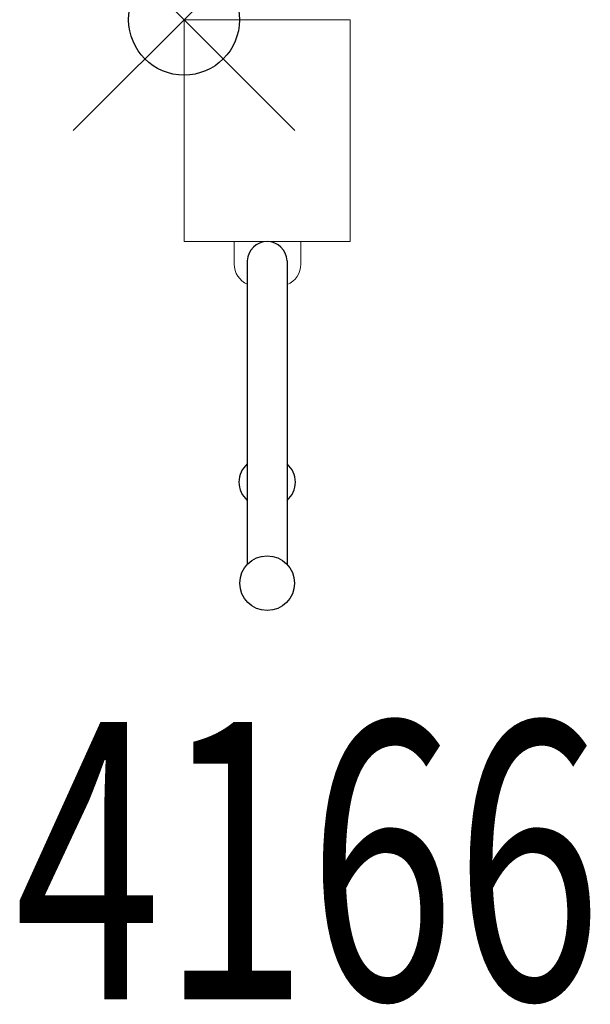
# Model space of a CAD drawing. Units: inches. Extents: x -1.48 to 3.67, y -8.88 to 0.
import ezdxf
from ezdxf.enums import TextEntityAlignment as Align

# ---------------------------------------------------------------- set-up
doc = ezdxf.new("R2010")
doc.units = ezdxf.units.IN
doc.header["$MEASUREMENT"] = 0
doc.header["$PDMODE"] = 35
doc.layers.add('AFUAC-P', color=7, linetype='Continuous')
doc.layers.add('AFUAC-P-TN', color=7, linetype='Continuous')
doc.styles.get("Standard").update_dxf_attribs({"font": 'txt.shx'})

msp = doc.modelspace()

# ---------------------------------------------------------------- linework, layer by layer
at = {"layer": 'AFUAC-P', "linetype": 'Continuous', "lineweight": 0}
for p, q in [((0, -2), (0, 0)), ((1.5, 0), (0, 0)), ((1.5, -2), (1.5, 0)), ((1.5, -2), (0, -2)), ((0.453, -2.204), (0.453, -2)), ((1.0538, -2.204), (1.0538, -2))]:
    msp.add_line(p, q, dxfattribs=at)
at = {"layer": 'AFUAC-P'}
for p, q in [((0.5704, -2.1741), (0.5704, -4.9117)), ((0.9296, -2.1741), (0.9296, -4.9117))]:
    msp.add_line(p, q, dxfattribs=at)
msp.add_circle((0.75, -5.081), 0.2468, dxfattribs=at)
for centre, radius, start, end in [((0.75, -2.1806), 0.1797, 2.07039, 177.92961), ((0.7129, -4.1701), 0.2177, 130.90357, 229.09643), ((0.7871, -4.1701), 0.2177, 310.90357, 49.09643)]:
    msp.add_arc(centre, radius, start, end, dxfattribs=at)
at = {"layer": 'AFUAC-P', "linetype": 'Continuous', "lineweight": 0}
for centre, start, end in [((0.653, -2.204), 180, 245.60255), ((0.8538, -2.204), 292.26501, 360)]:
    msp.add_arc(centre, 0.2, start, end, dxfattribs=at)
at = {"layer": 'AFUAC-P'}
msp.add_point((0, 0), dxfattribs=at)

# ---------------------------------------------------------------- texts
at = {"layer": 'AFUAC-P-TN', "width": 0.7}
msp.add_text('4166', height=2.5, dxfattribs=at).set_placement((1.1188, -8.8344), align=Align.CENTER)

doc.saveas('drawing.dxf')
